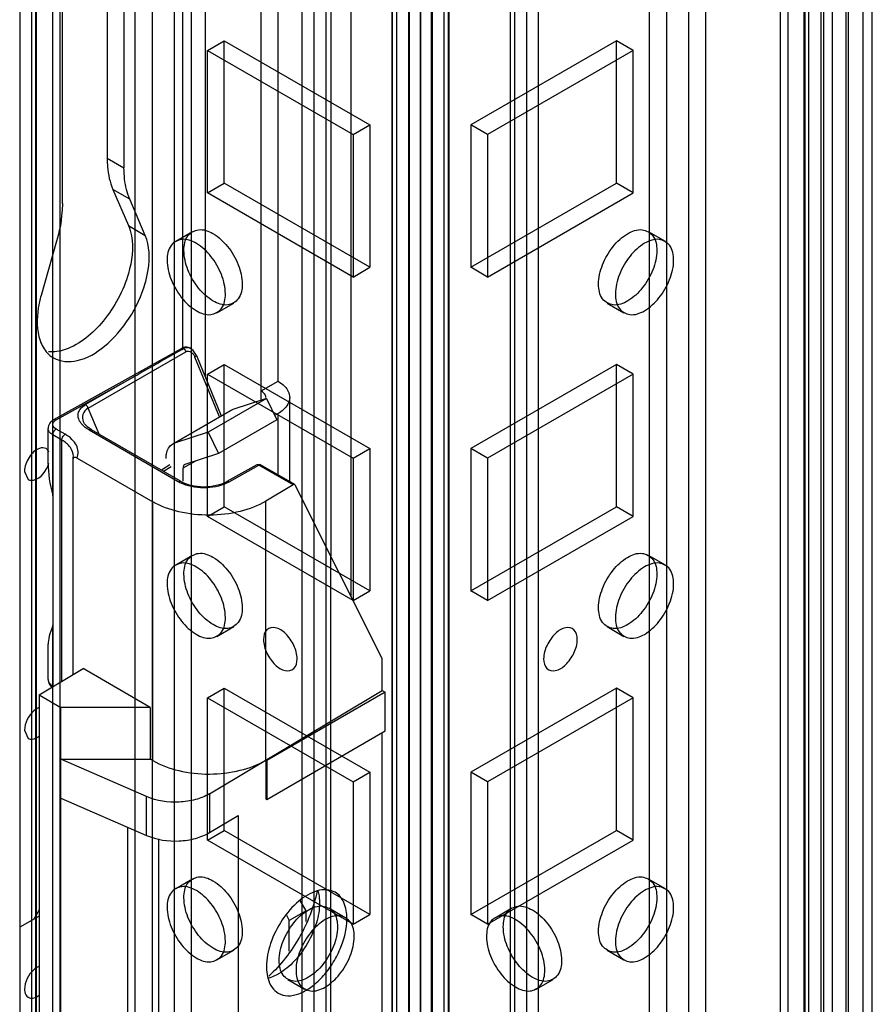
# Model space of a CAD drawing. Units: millimetres. Extents: x 470 to 1600, y 222 to 2667.
# Drawn here: x 868 to 922, y 1962 to 2024 of the extents above; entities that cross this region are included whole.
import ezdxf

# ---------------------------------------------------------------- set-up
doc = ezdxf.new("R2010")
doc.units = ezdxf.units.MM
doc.header["$LTSCALE"] = 187.898377
doc.layers.get('0').update_dxf_attribs({"linetype": 'CONTINUOUS'})

msp = doc.modelspace()

# ---------------------------------------------------------------- linework, layer by layer
at = {"color": 7, "linetype": 'Continuous'}
for p, q in [((891.714, 875.062), (891.714, 2658.201)), ((895.249, 2658.201), (895.25, 875.062)), ((892.775, 2657.588), (892.775, 875.675)), ((894.189, 875.675), (894.189, 2657.588)), ((886.764, 2655.343), (886.764, 877.613)), ((900.199, 877.613), (900.199, 2655.343)), ((899.139, 2654.731), (899.139, 878.226)), ((886.032, 878.634), (886.032, 2654.322)), ((887.532, 878.634), (887.532, 2654.322)), ((899.431, 878.634), (899.431, 2654.322)), ((900.931, 878.634), (900.931, 2654.322)), ((892.745, 866.369), (892.744, 2651.074)), ((894.219, 2651.074), (894.219, 866.369)), ((891.7, 874.763), (891.7, 2650.452)), ((895.28, 2650.462), (895.28, 874.773)), ((891.977, 2650.053), (891.977, 867.376)), ((893.477, 2650.053), (893.477, 867.39)), ((893.487, 867.39), (893.487, 2650.053)), ((894.987, 867.39), (894.987, 2650.066)), ((893.482, 2646.713), (893.482, 871.025)), ((891.684, 2642.67), (891.684, 866.981)), ((895.264, 866.991), (895.264, 2642.68)), ((918.938, 886.493), (918.938, 2621.152)), ((869.219, 885.794), (869.21, 2620.448)), ((870.757, 885.84), (870.757, 2620.499)), ((916.206, 885.84), (916.206, 2620.499)), ((917.736, 2620.458), (917.736, 885.799)), ((868.203, 2619.866), (868.203, 883.746)), ((870.289, 1994.364), (870.289, 2619.846)), ((916.675, 2619.846), (916.675, 885.187)), ((918.761, 883.746), (918.761, 2619.866)), ((921.413, 883.431), (921.413, 2619.723)), ((869.263, 884.358), (869.263, 2619.254)), ((917.7, 884.358), (917.7, 2619.254)), ((920.352, 884.044), (920.352, 2619.111)), ((868.97, 884.186), (868.97, 2618.846)), ((917.993, 884.186), (917.993, 2618.846)), ((919.493, 884.186), (919.493, 2618.846)), ((920.498, 884.248), (920.498, 2618.907)), ((921.998, 884.248), (921.998, 2618.907)), ((876.547, 2614.233), (876.547, 879.573)), ((877.961, 879.573), (877.961, 2614.233)), ((909.003, 2614.233), (909.003, 879.573)), ((910.417, 879.573), (910.417, 2614.233)), ((875.486, 878.961), (875.486, 2613.62)), ((879.022, 2613.62), (879.022, 878.961)), ((907.942, 878.961), (907.942, 2613.62)), ((911.478, 2613.62), (911.478, 878.961)), ((868.197, 2161.31), (868.197, 899.312)), ((884.501, 2001.59), (884.501, 2151.897)), ((887.825, 2149.978), (887.825, 1990.576)), ((889.098, 2149.243), (889.098, 1988.046)), ((883.441, 2000.391), (883.441, 2071.483)), ((870.89, 2012.797), (870.89, 2036.801)), ((879.905, 2036.26), (879.905, 2001.858)), ((873.718, 2034.858), (873.718, 2015.654)), ((874.779, 2034.246), (874.779, 2015.042)), ((878.491, 2003.674), (878.491, 2034.411)), ((880.047, 2022.452), (881.107, 2023.064)), ((881.107, 2014.083), (881.107, 2023.064)), ((881.107, 2023.064), (890.3, 2017.757)), ((905.856, 2023.065), (896.664, 2017.757)), ((905.856, 2014.083), (905.856, 2023.065)), ((906.917, 2022.452), (905.856, 2023.065)), ((880.047, 2013.471), (880.047, 2022.452)), ((880.047, 2022.452), (889.239, 2017.145)), ((906.917, 2022.452), (897.725, 2017.145)), ((906.917, 2013.471), (906.917, 2022.452)), ((889.239, 2017.145), (890.3, 2017.757)), ((890.3, 2017.757), (890.3, 2008.776)), ((896.664, 2017.757), (896.664, 2008.776)), ((897.725, 2017.145), (896.664, 2017.757)), ((889.239, 2017.145), (889.239, 2008.163)), ((897.725, 2017.145), (897.725, 2008.163)), ((873.718, 2015.654), (874.779, 2015.042)), ((874.077, 2013.692), (875.06, 2011.403)), ((875.138, 2013.08), (874.077, 2013.692)), ((880.047, 2013.471), (881.107, 2014.083)), ((890.3, 2008.776), (881.107, 2014.083)), ((896.664, 2008.776), (905.856, 2014.083)), ((906.917, 2013.471), (905.856, 2014.083)), ((876.12, 2010.791), (875.138, 2013.08)), ((889.239, 2008.163), (880.047, 2013.471)), ((897.725, 2008.163), (906.917, 2013.471)), ((875.06, 2011.403), (876.12, 2010.791)), ((878.04, 2010.415), (879.1, 2011.027)), ((907.863, 2011.027), (908.924, 2010.415)), ((870.53, 2010.42), (869.548, 2006.997)), ((889.239, 2008.163), (890.3, 2008.776)), ((897.725, 2008.163), (896.664, 2008.776)), ((880.64, 2005.912), (881.7, 2006.524)), ((905.263, 2006.524), (906.324, 2005.912)), ((870.357, 1999.166), (878.406, 2003.654)), ((878.406, 2003.654), (878.525, 2003.651)), ((878.436, 2003.601), (878.525, 2003.651)), ((878.939, 2003.683), (878.956, 2003.674)), ((878.956, 2003.674), (878.963, 2003.67)), ((872.526, 1999.898), (878.678, 2003.449)), ((880.81, 1999.339), (879.252, 2003.118)), ((879.35, 2003.206), (880.918, 1999.402)), ((880.047, 2002.04), (881.107, 2002.652)), ((881.107, 1993.67), (881.107, 2002.652)), ((881.107, 2002.652), (890.3, 1997.345)), ((905.856, 2002.652), (896.664, 1997.345)), ((905.856, 1993.67), (905.856, 2002.652)), ((906.917, 2002.04), (905.856, 2002.652)), ((870.503, 1999.149), (875.39, 2001.874)), ((875.39, 2001.874), (872.346, 2000.117)), ((880.047, 1993.058), (880.047, 2002.04)), ((880.047, 2002.04), (889.239, 1996.732)), ((906.917, 2002.04), (897.725, 1996.732)), ((906.917, 1993.058), (906.917, 2002.04)), ((883.441, 2000.978), (884.501, 2001.59)), ((883.773, 2000.5), (880.097, 1998.377)), ((883.773, 2000.5), (881.65, 1999.807)), ((883.773, 2000.5), (884.427, 1999.158)), ((885.234, 1995.251), (885.234, 2000.569)), ((873.204, 1998.253), (872.526, 1999.898)), ((881.522, 1999.75), (877.845, 1997.627)), ((881.65, 1999.807), (877.973, 1997.685)), ((881.65, 1999.807), (881.522, 1999.75)), ((884.501, 1999.549), (884.276, 1999.419)), ((884.501, 1995.674), (884.501, 1999.549)), ((869.989, 1996.383), (869.989, 1998.614)), ((870.357, 1999.166), (870.503, 1999.149)), ((884.427, 1999.158), (880.75, 1997.035)), ((870.282, 1998.205), (870.282, 1994.389)), ((870.854, 1997.875), (870.282, 1998.205)), ((871.066, 1998.243), (870.494, 1998.573)), ((872.724, 1998.53), (872.574, 1998.515)), ((872.574, 1998.515), (878.193, 1995.271)), ((878.343, 1995.286), (872.724, 1998.53)), ((880.097, 1998.377), (877.973, 1997.685)), ((880.097, 1998.377), (880.75, 1997.035)), ((870.854, 1982.661), (870.854, 1997.875)), ((877.845, 1997.627), (877.972, 1997.687)), ((871.819, 1996.747), (876.597, 1993.988)), ((880.75, 1997.035), (878.627, 1996.343)), ((889.239, 1996.732), (890.3, 1997.345)), ((889.239, 1996.732), (889.239, 1987.751)), ((890.3, 1997.345), (890.3, 1988.363)), ((896.664, 1997.345), (896.664, 1988.363)), ((897.725, 1996.732), (896.664, 1997.345)), ((897.725, 1996.732), (897.725, 1987.751)), ((871.567, 1996.696), (871.561, 1996.65)), ((871.561, 1996.65), (871.561, 1983.083)), ((877.682, 1996.313), (877.148, 1995.976)), ((877.265, 1995.909), (877.746, 1996.212)), ((879.283, 1996.557), (878.491, 1996.099)), ((883.158, 1996.324), (881.271, 1995.272)), ((881.417, 1995.255), (883.296, 1996.303)), ((883.317, 1996.345), (883.158, 1996.324)), ((883.264, 1996.319), (883.158, 1996.324)), ((883.296, 1996.303), (883.29, 1996.306)), ((885.455, 1995.056), (883.296, 1996.303)), ((883.37, 1996.326), (883.317, 1996.345)), ((883.37, 1996.326), (883.37, 1996.326)), ((885.553, 1995.067), (883.396, 1996.312)), ((868.503, 1995.905), (868.737, 1995.391)), ((878.491, 1996.099), (878.491, 1995.286)), ((878.193, 1995.271), (878.343, 1995.286)), ((881.271, 1995.272), (881.417, 1995.255)), ((885.455, 1995.056), (883.729, 1994.024)), ((885.581, 1995.036), (885.553, 1995.067)), ((891.078, 1984.111), (885.581, 1995.036)), ((870.282, 1994.389), (870.289, 1994.364)), ((870.289, 1994.364), (870.289, 1986.199)), ((876.597, 1977.658), (876.597, 1993.988)), ((880.047, 1993.058), (881.107, 1993.67)), ((890.3, 1988.363), (881.107, 1993.67)), ((883.729, 1977.694), (883.729, 1994.024)), ((896.664, 1988.363), (905.856, 1993.67)), ((906.917, 1993.058), (905.856, 1993.67)), ((889.239, 1987.751), (880.047, 1993.058)), ((897.725, 1987.751), (906.917, 1993.058)), ((878.04, 1990.002), (879.1, 1990.615)), ((887.825, 1943.581), (887.825, 1990.576)), ((907.863, 1990.615), (908.924, 1990.002)), ((889.239, 1987.751), (890.3, 1988.363)), ((897.725, 1987.751), (896.664, 1988.363)), ((870.289, 1986.199), (870.282, 1986.182)), ((870.282, 1986.182), (870.282, 1982.365)), ((870.289, 1948.64), (870.289, 1986.199)), ((880.64, 1985.499), (881.7, 1986.111)), ((905.263, 1986.111), (906.324, 1985.499)), ((869.989, 1982.774), (869.989, 1985.004)), ((891.078, 1982.088), (891.078, 1984.111)), ((869.419, 1981.802), (872.198, 1983.464)), ((876.441, 1981.014), (872.198, 1983.464)), ((870.282, 1982.365), (870.322, 1982.342)), ((880.047, 1981.627), (881.107, 1982.239)), ((880.173, 1975.568), (891.078, 1982.088)), ((881.107, 1973.258), (881.107, 1982.239)), ((881.107, 1982.239), (890.3, 1976.932)), ((891.265, 1981.98), (883.786, 1977.662)), ((891.078, 1982.088), (891.265, 1981.98)), ((891.265, 1979.53), (891.265, 1981.98)), ((905.856, 1982.239), (896.664, 1976.932)), ((905.856, 1973.258), (905.856, 1982.239)), ((906.917, 1981.627), (905.856, 1982.239)), ((869.419, 1981.802), (869.419, 1949.142)), ((869.419, 1981.802), (870.784, 1981.014)), ((880.047, 1972.645), (880.047, 1981.627)), ((880.047, 1981.627), (889.239, 1976.32)), ((906.917, 1981.627), (897.725, 1976.32)), ((906.917, 1972.646), (906.917, 1981.627)), ((870.784, 1948.354), (870.784, 1981.014)), ((876.441, 1981.014), (870.784, 1981.014)), ((876.441, 1981.014), (876.441, 1977.748)), ((868.503, 1979.575), (868.737, 1979.061)), ((883.786, 1975.212), (891.265, 1979.53)), ((891.078, 1958.409), (891.078, 1979.422)), ((876.209, 1975.388), (870.784, 1977.748)), ((870.784, 1977.748), (876.441, 1977.748)), ((876.597, 1977.658), (876.441, 1977.748)), ((883.729, 1977.694), (883.729, 1975.245)), ((883.729, 1977.694), (883.786, 1977.662)), ((883.786, 1977.662), (883.786, 1975.212)), ((889.239, 1976.32), (890.3, 1976.932)), ((890.3, 1976.932), (890.3, 1967.951)), ((896.664, 1976.932), (896.664, 1967.951)), ((897.725, 1976.32), (896.664, 1976.932)), ((889.239, 1976.32), (889.239, 1967.338)), ((897.725, 1976.32), (897.725, 1967.338)), ((870.784, 1975.299), (876.209, 1972.938)), ((876.209, 1972.938), (876.209, 1975.388)), ((880.173, 1975.568), (880.173, 1973.119)), ((883.729, 1975.245), (883.786, 1975.212)), ((880.173, 1973.119), (881.974, 1974.195)), ((881.974, 1974.195), (881.974, 1952.966)), ((875.026, 1954.07), (875.026, 1973.453)), ((880.047, 1972.645), (881.107, 1973.258)), ((890.3, 1967.951), (881.107, 1973.258)), ((896.664, 1967.951), (905.856, 1973.258)), ((906.917, 1972.646), (905.856, 1973.258)), ((876.981, 1952.941), (876.981, 1972.721)), ((889.239, 1967.338), (880.047, 1972.645)), ((897.725, 1967.338), (906.917, 1972.646)), ((878.04, 1969.59), (879.1, 1970.202)), ((907.863, 1970.202), (908.924, 1969.59)), ((886.269, 1968.195), (885.9, 1968.835)), ((869.419, 1968.24), (869.087, 1967.664)), ((886.269, 1968.195), (885.209, 1967.583)), ((886.269, 1967.507), (886.269, 1968.195)), ((887.711, 1968.365), (888.771, 1967.753)), ((898.192, 1967.753), (899.253, 1968.365)), ((869.419, 1967.856), (868.197, 1967.151)), ((885.024, 1967.903), (885.209, 1967.583)), ((885.209, 1965.643), (885.209, 1967.583)), ((889.239, 1967.338), (890.3, 1967.951)), ((897.725, 1967.338), (896.664, 1967.951)), ((880.64, 1965.086), (881.7, 1965.699)), ((905.263, 1965.699), (906.324, 1965.087)), ((885.111, 1963.862), (886.171, 1963.249)), ((900.792, 1963.249), (901.853, 1963.862))]:
    msp.add_line(p, q, dxfattribs=at)
for points in [[(879.35, 2003.206), (879.134, 2003.537), (878.963, 2003.67)], [(872.724, 1998.53), (872.498, 1998.684), (872.289, 1998.899), (872.215, 1999.028)]]:
    msp.add_lwpolyline(points, dxfattribs=at)
for centre, radius, start, end in [((878.775, 2003.35), 0.372, 72.19399, 82.92675), ((878.778, 2003.361), 0.36, 63.45554, 72.14321), ((878.712, 2003.238), 0.499, 60.78231, 62.97125), ((878.707, 2003.229), 0.51, 59.98237, 60.78714), ((883.224, 1996.016), 0.343, 59.93684, 64.7009), ((879.327, 1997.238), 2.27, 240.02865, 243.19248), ((880.286, 1997.285), 2.323, 296.10677, 299.1159)]:
    msp.add_arc(centre, radius, start, end, dxfattribs=at)
for centre, major_axis, ratio, start_param, end_param in [((870.989, 1994.797), (-0.645, 2.676), 0.285441, 0.869452, 1.654855), ((885.455, 1994.893), (0.097, 0.175), 0.567189, -0.008427, 0.776958), ((870.989, 1986.59), (0.899, 1.868), 0.234779, -4.381016, -3.595614)]:
    msp.add_ellipse(centre, major_axis=major_axis, ratio=ratio, start_param=start_param, end_param=end_param, dxfattribs=at)
for points, knots in [([(873.718, 2015.654), (873.718, 2015.474), (873.745, 2014.807), (873.886, 2014.139), (874.077, 2013.692)], [0, 0, 0, 0, 0.270753, 1, 1, 1, 1]), ([(870.89, 2012.797), (870.89, 2012.607), (870.856, 2011.804), (870.699, 2011.009), (870.53, 2010.42)], [0, 0, 0, 0, 0.235922, 1, 1, 1, 1]), ([(875.06, 2011.403), (875.146, 2011.202), (875.423, 2010.215), (875.279, 2009.155), (875.06, 2008.39)], [0, 0, 0, 0, 0.216162, 1, 1, 1, 1]), ([(878.562, 2009.837), (878.562, 2010.156), (878.656, 2010.788), (879.534, 2011.286), (880.525, 2010.909), (881.382, 2010.104), (882.033, 2008.992), (882.239, 2008.13), (882.239, 2007.714)], [0, 0, 0, 0, 0.147786, 0.26625, 0.412233, 0.600618, 0.807644, 1, 1, 1, 1]), ([(904.725, 2007.714), (904.725, 2008.127), (904.928, 2008.983), (905.572, 2010.092), (906.426, 2010.899), (907.417, 2011.287), (908.306, 2010.795), (908.402, 2010.158), (908.402, 2009.837)], [0, 0, 0, 0, 0.1912, 0.396398, 0.585359, 0.731961, 0.851504, 1, 1, 1, 1]), ([(876.12, 2007.778), (876.2, 2008.056), (876.421, 2009.039), (876.406, 2010.125), (876.12, 2010.791)], [0, 0, 0, 0, 0.285197, 1, 1, 1, 1]), ([(881.178, 2007.102), (881.178, 2007.515), (880.975, 2008.37), (880.331, 2009.48), (879.477, 2010.287), (878.486, 2010.675), (877.597, 2010.183), (877.501, 2009.546), (877.501, 2009.225)], [0, 0, 0, 0, 0.1912, 0.396397, 0.585358, 0.73196, 0.851505, 1, 1, 1, 1]), ([(909.462, 2009.225), (909.462, 2009.544), (909.368, 2010.175), (908.491, 2010.674), (907.5, 2010.296), (906.642, 2009.492), (905.992, 2008.379), (905.786, 2007.518), (905.786, 2007.102)], [0, 0, 0, 0, 0.147786, 0.266249, 0.412232, 0.600617, 0.807643, 1, 1, 1, 1]), ([(882.239, 2007.714), (882.239, 2007.395), (882.144, 2006.764), (881.267, 2006.265), (880.276, 2006.643), (879.418, 2007.447), (878.768, 2008.56), (878.562, 2009.421), (878.562, 2009.837)], [0, 0, 0, 0, 0.147786, 0.26625, 0.412233, 0.600618, 0.807644, 1, 1, 1, 1]), ([(908.402, 2009.837), (908.402, 2009.424), (908.198, 2008.569), (907.554, 2007.459), (906.701, 2006.652), (905.71, 2006.264), (904.821, 2006.756), (904.725, 2007.393), (904.725, 2007.714)], [0, 0, 0, 0, 0.1912, 0.396398, 0.585359, 0.731961, 0.851504, 1, 1, 1, 1]), ([(877.501, 2009.225), (877.501, 2008.812), (877.705, 2007.956), (878.349, 2006.847), (879.202, 2006.04), (880.193, 2005.652), (881.082, 2006.144), (881.178, 2006.781), (881.178, 2007.102)], [0, 0, 0, 0, 0.1912, 0.396397, 0.585358, 0.73196, 0.851505, 1, 1, 1, 1]), ([(905.786, 2007.102), (905.786, 2006.783), (905.88, 2006.151), (906.757, 2005.653), (907.748, 2006.03), (908.606, 2006.835), (909.256, 2007.947), (909.462, 2008.809), (909.462, 2009.225)], [0, 0, 0, 0, 0.147786, 0.266249, 0.412232, 0.600617, 0.807643, 1, 1, 1, 1]), ([(875.06, 2008.39), (874.746, 2007.298), (873.72, 2005.382), (872.013, 2003.917), (871.073, 2003.593)], [0, 0, 0, 0, 0.533296, 1, 1, 1, 1]), ([(870.334, 2003.057), (870.766, 2002.808), (872.041, 2002.757), (873.729, 2003.81), (875.211, 2005.529), (875.897, 2007), (876.12, 2007.778)], [0, 0, 0, 0, 0.18159, 0.418921, 0.70523, 1, 1, 1, 1]), ([(869.548, 2006.997), (869.474, 2006.739), (869.264, 2005.814), (869.256, 2004.808), (869.48, 2004.161)], [0, 0, 0, 0, 0.281087, 1, 1, 1, 1]), ([(878.956, 2003.674), (878.875, 2003.721), (878.676, 2003.764), (878.49, 2003.701), (878.406, 2003.654)], [0, 0, 0, 0, 0.495864, 1, 1, 1, 1]), ([(878.558, 2003.668), (878.58, 2003.679), (878.662, 2003.714), (878.756, 2003.727), (878.821, 2003.719)], [0, 0, 0, 0, 0.266553, 1, 1, 1, 1]), ([(878.678, 2003.449), (878.726, 2003.477), (878.848, 2003.503), (879.021, 2003.434), (879.16, 2003.298), (879.226, 2003.181), (879.252, 2003.118)], [0, 0, 0, 0, 0.227369, 0.464782, 0.7236, 1, 1, 1, 1]), ([(879.349, 2003.206), (879.355, 2003.193), (879.309, 2003.153), (879.278, 2003.133), (879.252, 2003.118)], [0, 0, 0, 0, 0.326001, 1, 1, 1, 1]), ([(883.734, 2000.569), (883.734, 2000.595), (883.728, 2000.646), (883.711, 2000.694), (883.7, 2000.718)], [0, 0, 0, 0, 0.491635, 1, 1, 1, 1]), ([(872.075, 1998.93), (872.004, 1999.02), (871.889, 1999.216), (871.86, 1999.563), (872.026, 1999.893), (872.228, 2000.049), (872.346, 2000.117)], [0, 0, 0, 0, 0.244927, 0.470738, 0.710959, 1, 1, 1, 1]), ([(872.526, 1999.898), (872.374, 1999.811), (872.114, 1999.543), (872.153, 1999.178), (872.212, 1999.034)], [0, 0, 0, 0, 0.529521, 1, 1, 1, 1]), ([(872.526, 1999.898), (872.498, 1999.965), (872.442, 2000.047), (872.366, 2000.105), (872.346, 2000.117)], [0, 0, 0, 0, 0.761003, 1, 1, 1, 1]), ([(870.357, 1999.166), (870.255, 1999.11), (870.07, 1998.96), (869.989, 1998.727), (869.989, 1998.614)], [0, 0, 0, 0, 0.508261, 1, 1, 1, 1]), ([(870.282, 1998.205), (870.199, 1998.253), (870.057, 1998.362), (869.989, 1998.536), (869.989, 1998.614)], [0, 0, 0, 0, 0.55079, 1, 1, 1, 1]), ([(870.494, 1998.573), (870.4, 1998.627), (870.264, 1998.76), (870.305, 1998.982), (870.379, 1999.061), (870.422, 1999.096)], [0, 0, 0, 0, 0.511732, 0.73736, 1, 1, 1, 1]), ([(872.574, 1998.515), (872.523, 1998.545), (872.34, 1998.66), (872.172, 1998.805), (872.075, 1998.93)], [0, 0, 0, 0, 0.269467, 1, 1, 1, 1]), ([(870.494, 1998.573), (870.464, 1998.556), (870.353, 1998.462), (870.282, 1998.315), (870.282, 1998.205)], [0, 0, 0, 0, 0.240694, 1, 1, 1, 1]), ([(870.854, 1997.875), (870.854, 1997.91), (870.88, 1998.053), (870.971, 1998.188), (871.066, 1998.243)], [0, 0, 0, 0, 0.240696, 1, 1, 1, 1]), ([(871.819, 1996.747), (871.868, 1996.874), (871.917, 1997.154), (871.793, 1997.579), (871.495, 1997.956), (871.221, 1998.153), (871.066, 1998.243)], [0, 0, 0, 0, 0.224035, 0.451452, 0.706116, 1, 1, 1, 1]), ([(869.861, 1997.339), (869.743, 1997.407), (869.26, 1997.373), (868.736, 1996.796), (868.503, 1996.214), (868.503, 1995.905)], [0, 0, 0, 0, 0.184761, 0.580464, 1, 1, 1, 1]), ([(871.587, 1996.854), (871.587, 1997.049), (871.416, 1997.484), (871.061, 1997.756), (870.854, 1997.875)], [0, 0, 0, 0, 0.449262, 1, 1, 1, 1]), ([(877.43, 1996.712), (877.43, 1996.813), (877.453, 1997.152), (877.635, 1997.506), (877.844, 1997.629)], [0, 0, 0, 0, 0.295116, 1, 1, 1, 1]), ([(871.819, 1996.747), (871.773, 1996.773), (871.694, 1996.803), (871.596, 1996.764), (871.573, 1996.719), (871.567, 1996.696)], [0, 0, 0, 0, 0.535017, 0.757794, 1, 1, 1, 1]), ([(868.736, 1995.39), (868.831, 1995.335), (869.473, 1995.317), (869.884, 1995.957), (870.026, 1996.413)], [0, 0, 0, 0, 0.186787, 1, 1, 1, 1]), ([(878.627, 1996.343), (878.588, 1996.33), (878.487, 1996.282), (878.51, 1996.16), (878.533, 1996.109)], [0, 0, 0, 0, 0.41862, 1, 1, 1, 1]), ([(883.372, 1996.321), (883.376, 1996.32), (883.384, 1996.318), (883.392, 1996.315), (883.396, 1996.312)], [0, 0, 0, 0, 0.500677, 1, 1, 1, 1]), ([(878.303, 1995.212), (878.759, 1994.981), (879.803, 1994.788), (880.848, 1994.972), (881.309, 1995.199)], [0, 0, 0, 0, 0.499099, 1, 1, 1, 1]), ([(878.343, 1995.286), (878.547, 1995.168), (879.029, 1994.995), (879.801, 1994.909), (880.577, 1994.988), (881.063, 1995.156), (881.271, 1995.272)], [0, 0, 0, 0, 0.233649, 0.498648, 0.764347, 1, 1, 1, 1]), ([(883.729, 1994.024), (883.229, 1993.725), (882.057, 1993.287), (880.175, 1993.072), (878.287, 1993.269), (877.105, 1993.695), (876.597, 1993.988)], [0, 0, 0, 0, 0.236127, 0.498886, 0.762252, 1, 1, 1, 1]), ([(878.562, 1989.425), (878.562, 1989.744), (878.656, 1990.375), (879.534, 1990.874), (880.525, 1990.496), (881.382, 1989.691), (882.033, 1988.579), (882.239, 1987.717), (882.239, 1987.302)], [0, 0, 0, 0, 0.147786, 0.26625, 0.412233, 0.600618, 0.807644, 1, 1, 1, 1]), ([(904.725, 1987.302), (904.725, 1987.715), (904.928, 1988.57), (905.572, 1989.68), (906.426, 1990.487), (907.417, 1990.875), (908.306, 1990.382), (908.402, 1989.745), (908.402, 1989.425)], [0, 0, 0, 0, 0.1912, 0.396398, 0.585359, 0.731961, 0.851504, 1, 1, 1, 1]), ([(881.178, 1986.689), (881.178, 1987.102), (880.975, 1987.958), (880.331, 1989.067), (879.477, 1989.874), (878.486, 1990.262), (877.597, 1989.77), (877.501, 1989.133), (877.501, 1988.812)], [0, 0, 0, 0, 0.1912, 0.396397, 0.585358, 0.73196, 0.851505, 1, 1, 1, 1]), ([(909.462, 1988.812), (909.462, 1989.132), (909.368, 1989.763), (908.491, 1990.261), (907.5, 1989.884), (906.642, 1989.079), (905.992, 1987.967), (905.786, 1987.105), (905.786, 1986.689)], [0, 0, 0, 0, 0.147786, 0.266249, 0.412232, 0.600617, 0.807643, 1, 1, 1, 1]), ([(882.239, 1987.302), (882.239, 1986.982), (882.144, 1986.351), (881.267, 1985.853), (880.276, 1986.23), (879.418, 1987.035), (878.768, 1988.147), (878.562, 1989.009), (878.562, 1989.425)], [0, 0, 0, 0, 0.147786, 0.26625, 0.412233, 0.600618, 0.807644, 1, 1, 1, 1]), ([(908.402, 1989.425), (908.402, 1989.011), (908.198, 1988.156), (907.554, 1987.047), (906.701, 1986.24), (905.71, 1985.852), (904.821, 1986.344), (904.725, 1986.981), (904.725, 1987.302)], [0, 0, 0, 0, 0.1912, 0.396398, 0.585359, 0.731961, 0.851504, 1, 1, 1, 1]), ([(877.501, 1988.812), (877.501, 1988.399), (877.705, 1987.544), (878.349, 1986.434), (879.202, 1985.627), (880.193, 1985.239), (881.082, 1985.731), (881.178, 1986.368), (881.178, 1986.689)], [0, 0, 0, 0, 0.1912, 0.396397, 0.585358, 0.73196, 0.851505, 1, 1, 1, 1]), ([(905.786, 1986.689), (905.786, 1986.37), (905.88, 1985.739), (906.757, 1985.24), (907.748, 1985.618), (908.606, 1986.423), (909.256, 1987.535), (909.462, 1988.397), (909.462, 1988.812)], [0, 0, 0, 0, 0.147786, 0.266249, 0.412232, 0.600617, 0.807643, 1, 1, 1, 1]), ([(885.704, 1984.077), (885.704, 1984.368), (885.534, 1984.965), (885.044, 1985.652), (884.426, 1986.118), (883.68, 1985.989), (883.582, 1985.517), (883.582, 1985.301)], [0, 0, 0, 0, 0.235269, 0.47978, 0.678697, 0.825884, 1, 1, 1, 1]), ([(903.381, 1985.301), (903.381, 1985.516), (903.287, 1985.983), (902.547, 1986.121), (901.926, 1985.658), (901.432, 1984.971), (901.26, 1984.371), (901.26, 1984.077)], [0, 0, 0, 0, 0.173008, 0.319179, 0.517262, 0.762729, 1, 1, 1, 1]), ([(883.582, 1985.301), (883.582, 1985.009), (883.752, 1984.413), (884.243, 1983.726), (884.86, 1983.26), (885.607, 1983.389), (885.704, 1983.861), (885.704, 1984.077)], [0, 0, 0, 0, 0.235269, 0.47978, 0.678697, 0.825884, 1, 1, 1, 1]), ([(901.26, 1984.077), (901.26, 1983.862), (901.355, 1983.394), (902.094, 1983.257), (902.715, 1983.719), (903.209, 1984.407), (903.381, 1985.007), (903.381, 1985.301)], [0, 0, 0, 0, 0.173008, 0.319179, 0.517262, 0.762729, 1, 1, 1, 1]), ([(869.989, 1982.773), (869.989, 1982.68), (870.042, 1982.49), (870.174, 1982.348), (870.249, 1982.291)], [0, 0, 0, 0, 0.496111, 1, 1, 1, 1]), ([(869.989, 1982.773), (869.989, 1982.695), (870.057, 1982.522), (870.199, 1982.413), (870.282, 1982.365)], [0, 0, 0, 0, 0.449224, 1, 1, 1, 1]), ([(869.435, 1981.018), (869.309, 1980.971), (868.816, 1980.634), (868.503, 1980.029), (868.503, 1979.575)], [0, 0, 0, 0, 0.229812, 1, 1, 1, 1]), ([(868.736, 1979.06), (868.883, 1978.975), (869.178, 1979.027), (869.376, 1979.162), (869.435, 1979.209)], [0, 0, 0, 0, 0.693677, 1, 1, 1, 1]), ([(876.597, 1977.658), (877.105, 1977.365), (878.287, 1976.939), (880.175, 1976.742), (882.057, 1976.957), (883.229, 1977.395), (883.729, 1977.694)], [0, 0, 0, 0, 0.237749, 0.501115, 0.763873, 1, 1, 1, 1]), ([(880.173, 1975.568), (879.901, 1975.405), (879.268, 1975.158), (877.921, 1974.961), (876.842, 1975.113), (876.209, 1975.388)], [0, 0, 0, 0, 0.233173, 0.492338, 1, 1, 1, 1]), ([(876.209, 1972.938), (876.842, 1972.663), (877.921, 1972.512), (879.268, 1972.708), (879.901, 1972.956), (880.173, 1973.119)], [0, 0, 0, 0, 0.507662, 0.766827, 1, 1, 1, 1]), ([(878.562, 1969.012), (878.562, 1969.331), (878.656, 1969.963), (879.534, 1970.461), (880.525, 1970.084), (881.382, 1969.279), (882.033, 1968.166), (882.239, 1967.305), (882.239, 1966.889)], [0, 0, 0, 0, 0.147786, 0.26625, 0.412233, 0.600618, 0.807644, 1, 1, 1, 1]), ([(904.725, 1966.889), (904.725, 1967.302), (904.928, 1968.158), (905.572, 1969.267), (906.426, 1970.074), (907.417, 1970.462), (908.306, 1969.97), (908.402, 1969.333), (908.402, 1969.012)], [0, 0, 0, 0, 0.1912, 0.396398, 0.585359, 0.731961, 0.851504, 1, 1, 1, 1]), ([(881.178, 1966.277), (881.178, 1966.69), (880.975, 1967.545), (880.331, 1968.655), (879.477, 1969.462), (878.486, 1969.85), (877.597, 1969.357), (877.501, 1968.72), (877.501, 1968.4)], [0, 0, 0, 0, 0.1912, 0.396397, 0.585358, 0.73196, 0.851505, 1, 1, 1, 1]), ([(886.959, 1969.442), (886.536, 1969.321), (885.688, 1968.792), (884.694, 1967.628), (883.986, 1966.203), (883.773, 1965.155), (883.773, 1964.656)], [0, 0, 0, 0, 0.218064, 0.479629, 0.752671, 1, 1, 1, 1]), ([(886.967, 1969.437), (886.76, 1968.417), (885.974, 1966.445), (884.681, 1964.763), (883.909, 1964.058)], [0, 0, 0, 0, 0.499012, 1, 1, 1, 1]), ([(888.102, 1969.352), (887.942, 1969.444), (887.552, 1969.555), (887.157, 1969.498), (886.959, 1969.442)], [0, 0, 0, 0, 0.471246, 1, 1, 1, 1]), ([(887.011, 1969.471), (887.029, 1969.412), (887.095, 1969.155), (887.118, 1968.888), (887.118, 1968.685)], [0, 0, 0, 0, 0.235386, 1, 1, 1, 1]), ([(909.462, 1968.4), (909.462, 1968.719), (909.368, 1969.35), (908.491, 1969.849), (907.5, 1969.471), (906.642, 1968.667), (905.992, 1967.554), (905.786, 1966.693), (905.786, 1966.277)], [0, 0, 0, 0, 0.147786, 0.266249, 0.412232, 0.600617, 0.807643, 1, 1, 1, 1]), ([(882.239, 1966.889), (882.239, 1966.57), (882.144, 1965.938), (881.267, 1965.44), (880.276, 1965.817), (879.418, 1966.622), (878.768, 1967.735), (878.562, 1968.596), (878.562, 1969.012)], [0, 0, 0, 0, 0.147786, 0.26625, 0.412233, 0.600618, 0.807644, 1, 1, 1, 1]), ([(888.844, 1967.688), (888.844, 1968.036), (888.772, 1968.547), (888.442, 1969.095), (888.22, 1969.283), (888.102, 1969.352)], [0, 0, 0, 0, 0.550143, 0.783404, 1, 1, 1, 1]), ([(908.402, 1969.012), (908.402, 1968.599), (908.198, 1967.744), (907.554, 1966.634), (906.701, 1965.827), (905.71, 1965.439), (904.821, 1965.931), (904.725, 1966.568), (904.725, 1966.889)], [0, 0, 0, 0, 0.1912, 0.396398, 0.585359, 0.731961, 0.851504, 1, 1, 1, 1]), ([(877.501, 1968.4), (877.501, 1967.986), (877.705, 1967.131), (878.349, 1966.022), (879.202, 1965.215), (880.193, 1964.827), (881.082, 1965.319), (881.178, 1965.956), (881.178, 1966.277)], [0, 0, 0, 0, 0.1912, 0.396397, 0.585358, 0.73196, 0.851505, 1, 1, 1, 1]), ([(887.118, 1968.685), (887.118, 1968.262), (886.959, 1967.37), (886.406, 1966.116), (885.597, 1965.01), (884.903, 1964.426), (884.537, 1964.215)], [0, 0, 0, 0, 0.237226, 0.500001, 0.762781, 1, 1, 1, 1]), ([(884.572, 1965.052), (884.572, 1965.465), (884.776, 1966.32), (885.42, 1967.43), (886.273, 1968.237), (887.264, 1968.625), (888.153, 1968.133), (888.249, 1967.496), (888.249, 1967.175)], [0, 0, 0, 0, 0.1912, 0.396398, 0.585359, 0.731961, 0.851504, 1, 1, 1, 1]), ([(898.714, 1967.175), (898.714, 1967.494), (898.809, 1968.125), (899.686, 1968.624), (900.677, 1968.246), (901.535, 1967.442), (902.185, 1966.329), (902.391, 1965.468), (902.391, 1965.052)], [0, 0, 0, 0, 0.147786, 0.26625, 0.412233, 0.600618, 0.807644, 1, 1, 1, 1]), ([(905.786, 1966.277), (905.786, 1965.957), (905.88, 1965.326), (906.757, 1964.828), (907.748, 1965.205), (908.606, 1966.01), (909.256, 1967.122), (909.462, 1967.984), (909.462, 1968.4)], [0, 0, 0, 0, 0.147786, 0.266249, 0.412232, 0.600617, 0.807643, 1, 1, 1, 1]), ([(884.515, 1962.993), (884.694, 1962.89), (885.146, 1962.776), (885.871, 1962.932), (886.611, 1963.352), (887.32, 1963.998), (887.946, 1964.822), (888.581, 1966.024), (888.844, 1967.036), (888.844, 1967.688)], [0, 0, 0, 0, 0.085823, 0.184368, 0.301353, 0.435326, 0.580465, 0.728739, 1, 1, 1, 1]), ([(889.31, 1966.562), (889.31, 1966.882), (889.215, 1967.513), (888.338, 1968.011), (887.347, 1967.634), (886.489, 1966.829), (885.839, 1965.717), (885.633, 1964.855), (885.633, 1964.439)], [0, 0, 0, 0, 0.147786, 0.266249, 0.412232, 0.600617, 0.807643, 1, 1, 1, 1]), ([(901.331, 1964.439), (901.331, 1964.853), (901.127, 1965.708), (900.483, 1966.817), (899.63, 1967.624), (898.639, 1968.012), (897.75, 1967.52), (897.654, 1966.883), (897.654, 1966.562)], [0, 0, 0, 0, 0.1912, 0.396397, 0.585358, 0.73196, 0.851505, 1, 1, 1, 1]), ([(888.249, 1967.175), (888.249, 1966.761), (888.046, 1965.906), (887.402, 1964.797), (886.548, 1963.99), (885.557, 1963.602), (884.668, 1964.094), (884.572, 1964.731), (884.572, 1965.052)], [0, 0, 0, 0, 0.1912, 0.396398, 0.585359, 0.731961, 0.851504, 1, 1, 1, 1]), ([(902.391, 1965.052), (902.391, 1964.732), (902.297, 1964.101), (901.42, 1963.603), (900.429, 1963.98), (899.571, 1964.785), (898.92, 1965.897), (898.714, 1966.759), (898.714, 1967.175)], [0, 0, 0, 0, 0.147786, 0.26625, 0.412233, 0.600618, 0.807644, 1, 1, 1, 1]), ([(885.633, 1964.439), (885.633, 1964.12), (885.727, 1963.489), (886.605, 1962.99), (887.596, 1963.368), (888.453, 1964.173), (889.104, 1965.285), (889.31, 1966.147), (889.31, 1966.562)], [0, 0, 0, 0, 0.147786, 0.266249, 0.412232, 0.600617, 0.807643, 1, 1, 1, 1]), ([(897.654, 1966.562), (897.654, 1966.149), (897.857, 1965.294), (898.501, 1964.185), (899.355, 1963.377), (900.346, 1962.989), (901.235, 1963.482), (901.331, 1964.119), (901.331, 1964.439)], [0, 0, 0, 0, 0.1912, 0.396397, 0.585358, 0.73196, 0.851505, 1, 1, 1, 1]), ([(869.42, 1964.682), (869.295, 1964.632), (868.811, 1964.294), (868.503, 1963.694), (868.503, 1963.245)], [0, 0, 0, 0, 0.231061, 1, 1, 1, 1]), ([(883.773, 1964.656), (883.773, 1964.589), (883.78, 1964.336), (883.818, 1964.083), (883.868, 1963.903)], [0, 0, 0, 0, 0.264629, 1, 1, 1, 1]), ([(883.868, 1963.903), (883.922, 1963.71), (884.075, 1963.354), (884.36, 1963.082), (884.515, 1962.993)], [0, 0, 0, 0, 0.528587, 1, 1, 1, 1]), ([(884.537, 1964.215), (884.486, 1964.186), (884.29, 1964.079), (884.082, 1963.993), (883.924, 1963.946)], [0, 0, 0, 0, 0.262536, 1, 1, 1, 1]), ([(868.503, 1963.245), (868.503, 1963.188), (868.516, 1962.998), (868.618, 1962.798), (868.736, 1962.73)], [0, 0, 0, 0, 0.294538, 1, 1, 1, 1]), ([(868.736, 1962.73), (868.781, 1962.704), (869.018, 1962.629), (869.269, 1962.753), (869.42, 1962.867)], [0, 0, 0, 0, 0.213154, 1, 1, 1, 1])]:
    msp.add_open_spline(points, degree=3, knots=knots, dxfattribs=at)
for points in [[(874.819, 2014.326), (874.791, 2014.564), (874.779, 2014.803), (874.779, 2015.042)], [(875.138, 2013.08), (874.969, 2013.474), (874.869, 2013.9), (874.819, 2014.326)], [(869.48, 2004.161), (869.581, 2003.869), (869.737, 2003.586), (869.949, 2003.362)], [(871.073, 2003.593), (870.735, 2003.478), (870.369, 2003.413), (870.014, 2003.443)], [(875.39, 2001.874), (876.405, 2002.45), (877.421, 2003.026), (878.436, 2003.601)], [(878.525, 2003.651), (878.536, 2003.657), (878.547, 2003.663), (878.558, 2003.668)], [(878.525, 2003.651), (878.593, 2003.601), (878.645, 2003.527), (878.678, 2003.449)], [(869.949, 2003.362), (870.062, 2003.243), (870.193, 2003.139), (870.334, 2003.057)], [(884.501, 2001.59), (884.656, 2001.501), (884.802, 2001.393), (884.925, 2001.264)], [(884.925, 2001.264), (885.1, 2001.081), (885.234, 2000.823), (885.234, 2000.569)], [(883.7, 2000.718), (883.649, 2000.829), (883.547, 2000.916), (883.441, 2000.978)], [(885.234, 2000.569), (885.234, 2000.275), (885.051, 1999.98), (884.831, 1999.785)], [(884.831, 1999.785), (884.73, 1999.695), (884.619, 1999.616), (884.501, 1999.549)], [(870.422, 1999.096), (870.447, 1999.116), (870.475, 1999.134), (870.503, 1999.149)], [(870.045, 1997.111), (870.01, 1997.202), (869.946, 1997.29), (869.861, 1997.339)], [(871.567, 1996.696), (871.58, 1996.748), (871.587, 1996.801), (871.587, 1996.854)], [(883.264, 1996.319), (883.295, 1996.335), (883.338, 1996.341), (883.37, 1996.326)], [(883.29, 1996.306), (883.281, 1996.311), (883.273, 1996.315), (883.264, 1996.319)], [(883.29, 1996.306), (883.313, 1996.319), (883.342, 1996.328), (883.368, 1996.323)], [(883.322, 1996.315), (883.313, 1996.312), (883.304, 1996.308), (883.296, 1996.303)], [(883.372, 1996.321), (883.356, 1996.324), (883.338, 1996.321), (883.322, 1996.315)], [(870.282, 1982.365), (870.282, 1982.35), (870.283, 1982.334), (870.286, 1982.318)]]:
    msp.add_open_spline(points, degree=3, dxfattribs=at)

doc.saveas('drawing.dxf')
